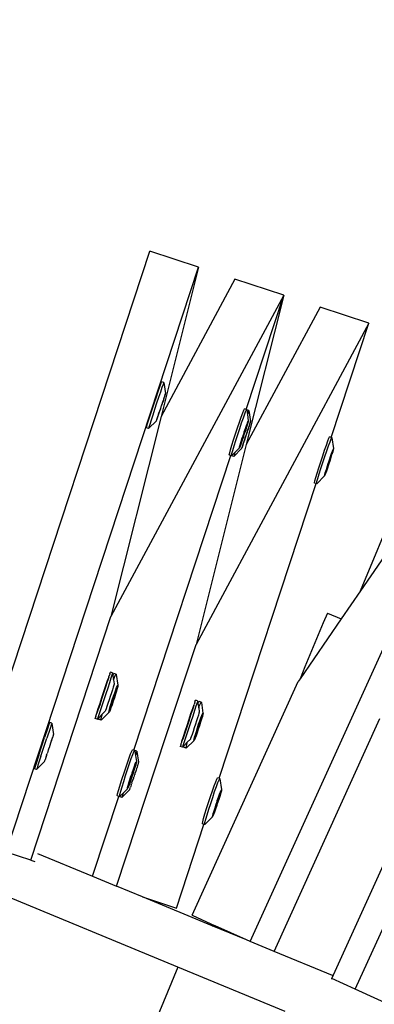
# Model space of a CAD drawing. Units: millimetres. Extents: x -261 to 3842, y 338 to 1838.
# Drawn here: x 1759 to 1768, y 1118 to 1142 of the extents above; entities that cross this region are included whole.
import ezdxf

# ---------------------------------------------------------------- set-up
doc = ezdxf.new("R2010")
doc.units = ezdxf.units.MM
doc.header["$LTSCALE"] = 45
doc.header["$PDSIZE"] = -1
doc.layers.add('VP-DIM', color=7, linetype='Continuous')
doc.layers.add('VP-HIC', color=6, linetype='Continuous')
doc.layers.add('VP-EQ', color=7, linetype='Continuous', true_color=0x8a3492)
doc.dimstyles.get("Standard").update_dxf_attribs({"dimtxt": 14, "dimasz": 15, "dimexe": 20, "dimexo": 50, "dimgap": 20, "dimtad": 0, "dimdec": 0, "dimzin": 0, "dimdsep": 46, "dimtxsty": 'Standard', "dimcen": -0.001, "dimadec": 0, "dimazin": 0, "dimtfac": 1, "dimtdec": 4, "dimtofl": 0, "dimtmove": 0, "dimatfit": 3, "dimfxl": 70, "dimfxlon": 1, "dimtolj": 1, "dimtzin": 0, "dimarcsym": 0})

# ---------------------------------------------------------------- blocks, each defined once
blk = doc.blocks.new('*D1352')
at = {"layer": 'Defpoints', "color": 0}
for p in [(3430.175, 1715.484), (799.964, 1347.344), (3430.175, 1068.673)]:
    blk.add_point(p, dxfattribs=at)
at = {"layer": 'VP-DIM', "color": 0, "lineweight": -2}
for p, q in [((799.964, 1645.484), (799.964, 1735.484)), ((3430.175, 1645.484), (3430.175, 1735.484)), ((814.964, 1715.484), (2069.403, 1715.484)), ((3415.175, 1715.484), (2160.736, 1715.484))]:
    blk.add_line(p, q, dxfattribs=at)
at = {"layer": 'VP-DIM', "color": 0}
for points in [[(814.964, 1717.984), (814.964, 1712.984), (799.964, 1715.484)], [(3415.175, 1712.984), (3415.175, 1717.984), (3430.175, 1715.484)]]:
    blk.add_solid(points, dxfattribs=at)
at = {"layer": 'VP-DIM', "color": 0, "insert": (2115.07, 1715.484), "char_height": 14, "attachment_point": 5}
blk.add_mtext('\\A1;2635', dxfattribs=at)
blk = doc.blocks.new('*D1355')
at = {"layer": 'Defpoints', "color": 0}
for p in [(1716.208, 1453.484), (3729.333, 1453.484), (1714.459, 547.082)]:
    blk.add_point(p, dxfattribs=at)
at = {"layer": 'VP-DIM', "color": 0, "lineweight": -2}
for p, q in [((3659.333, 1453.484), (3749.333, 1453.484)), ((3729.333, 1438.484), (3729.333, 1041.019)), ((3729.333, 562.082), (3729.333, 966.019)), ((3659.333, 547.082), (3749.333, 547.082))]:
    blk.add_line(p, q, dxfattribs=at)
at = {"layer": 'VP-DIM', "color": 0}
for points in [[(3731.833, 1438.484), (3726.833, 1438.484), (3729.333, 1453.484)], [(3726.833, 562.082), (3731.833, 562.082), (3729.333, 547.082)]]:
    blk.add_solid(points, dxfattribs=at)
at = {"layer": 'VP-DIM', "color": 0, "insert": (3729.333, 1003.519), "char_height": 14, "attachment_point": 5, "rotation": 90}
blk.add_mtext('\\A1;905', dxfattribs=at)
blk = doc.blocks.new('*D1358')
at = {"layer": 'Defpoints', "color": 0}
for p in [(3632.569, 1817.518), (615.713, 1401.81), (3632.569, 1027.38)]:
    blk.add_point(p, dxfattribs=at)
at = {"layer": 'VP-DIM', "color": 0, "lineweight": -2}
for p, q in [((615.713, 1747.518), (615.713, 1837.518)), ((3632.569, 1747.518), (3632.569, 1837.518)), ((630.713, 1817.518), (2074.391, 1817.518)), ((3617.569, 1817.518), (2158.724, 1817.518))]:
    blk.add_line(p, q, dxfattribs=at)
at = {"layer": 'VP-DIM', "color": 0}
for points in [[(630.713, 1820.018), (630.713, 1815.018), (615.713, 1817.518)], [(3617.569, 1815.018), (3617.569, 1820.018), (3632.569, 1817.518)]]:
    blk.add_solid(points, dxfattribs=at)
at = {"layer": 'VP-DIM', "color": 0, "insert": (2116.558, 1817.518), "char_height": 14, "attachment_point": 5}
blk.add_mtext('\\A1;3017', dxfattribs=at)
blk = doc.blocks.new('*D1363')
at = {"layer": 'Defpoints', "color": 0}
for p in [(1715.328, 1602.85), (1715.328, 397.857), (3821.825, 397.857)]:
    blk.add_point(p, dxfattribs=at)
at = {"layer": 'VP-DIM', "color": 0, "lineweight": -2}
for p, q in [((3751.825, 1602.85), (3841.825, 1602.85)), ((3821.825, 1587.85), (3821.825, 1045.756)), ((3821.825, 412.857), (3821.825, 961.423)), ((3751.825, 397.857), (3841.825, 397.857))]:
    blk.add_line(p, q, dxfattribs=at)
at = {"layer": 'VP-DIM', "color": 0}
for points in [[(3824.325, 1587.85), (3819.325, 1587.85), (3821.825, 1602.85)], [(3819.325, 412.857), (3824.325, 412.857), (3821.825, 397.857)]]:
    blk.add_solid(points, dxfattribs=at)
at = {"layer": 'VP-DIM', "color": 0, "insert": (3821.825, 1003.589), "char_height": 14, "attachment_point": 5, "rotation": 90}
blk.add_mtext('\\A1;1205', dxfattribs=at)
blk = doc.blocks.new('2904_')
at = {"color": 0}
for p, q in [((-347.596, 127.962), (-338.923, 148.901)), ((-357.14, 122.419), (-352.64, 136.107)), ((-351.472, 135.723), (-352.64, 136.107)), ((-356.082, 121.701), (-351.472, 135.723)), ((-351.472, 135.723), (-352.369, 132.147)), ((-350.601, 135.436), (-352.369, 132.147)), ((-349.432, 135.052), (-350.601, 135.436)), ((-349.432, 135.052), (-353.573, 127.35)), ((-350.334, 132.312), (-349.432, 135.052)), ((-349.432, 135.052), (-350.33, 131.476)), ((-348.561, 134.766), (-350.33, 131.476)), ((-347.393, 134.382), (-348.561, 134.766)), ((-347.393, 134.382), (-351.533, 126.68)), ((-348.294, 131.641), (-347.393, 134.382)), ((-352.403, 132.852), (-352.376, 132.929)), ((-352.376, 132.929), (-352.36, 132.972)), ((-352.36, 132.972), (-352.357, 132.977)), ((-352.305, 132.96), (-352.357, 132.977)), ((-352.324, 132.912), (-352.351, 132.835)), ((-352.308, 132.955), (-352.324, 132.912)), ((-352.305, 132.96), (-352.308, 132.955)), ((-352.308, 132.955), (-352.264, 132.696)), ((-350.236, 119.559), (-344.14, 132.997)), ((-352.482, 132.618), (-352.439, 132.746)), ((-352.439, 132.746), (-352.403, 132.852)), ((-352.387, 132.729), (-352.43, 132.601)), ((-352.351, 132.835), (-352.387, 132.729)), ((-352.276, 132.668), (-352.292, 132.622)), ((-352.282, 132.636), (-352.276, 132.668)), ((-352.27, 132.676), (-352.276, 132.668)), ((-352.27, 132.676), (-352.266, 132.693)), ((-352.264, 132.696), (-352.266, 132.693)), ((-352.576, 132.332), (-352.528, 132.477)), ((-352.528, 132.477), (-352.482, 132.618)), ((-352.477, 132.46), (-352.524, 132.315)), ((-352.43, 132.601), (-352.477, 132.46)), ((-352.355, 132.428), (-352.363, 132.405)), ((-352.358, 132.404), (-352.351, 132.425)), ((-352.338, 132.484), (-352.355, 132.428)), ((-352.351, 132.425), (-352.324, 132.505)), ((-352.316, 132.546), (-352.338, 132.484)), ((-352.324, 132.505), (-352.3, 132.578)), ((-352.316, 132.546), (-352.324, 132.505)), ((-352.313, 132.56), (-352.316, 132.546)), ((-352.302, 132.58), (-352.313, 132.56)), ((-352.292, 132.622), (-352.302, 132.58)), ((-352.3, 132.578), (-352.282, 132.636)), ((-352.66, 132.071), (-352.621, 132.194)), ((-352.621, 132.194), (-352.576, 132.332)), ((-352.524, 132.315), (-352.569, 132.177)), ((-352.431, 132.194), (-352.444, 132.161)), ((-352.432, 132.179), (-352.429, 132.193)), ((-352.421, 132.233), (-352.431, 132.194)), ((-352.429, 132.193), (-352.431, 132.194)), ((-352.429, 132.193), (-352.406, 132.255)), ((-352.429, 132.193), (-352.421, 132.233)), ((-352.394, 132.315), (-352.421, 132.233)), ((-352.406, 132.255), (-352.378, 132.338)), ((-352.386, 132.335), (-352.394, 132.315)), ((-352.366, 132.401), (-352.386, 132.335)), ((-352.378, 132.338), (-352.358, 132.404)), ((-352.363, 132.405), (-352.366, 132.401)), ((-352.358, 132.404), (-352.363, 132.405)), ((-350.449, 132.13), (-350.414, 132.228)), ((-350.414, 132.228), (-350.388, 132.294)), ((-350.398, 132.113), (-350.362, 132.211)), ((-350.388, 132.294), (-350.374, 132.325)), ((-350.334, 132.312), (-350.374, 132.325)), ((-350.362, 132.211), (-350.336, 132.277)), ((-350.336, 132.277), (-350.32, 132.302)), ((-350.322, 132.308), (-350.334, 132.312)), ((-350.322, 132.308), (-350.32, 132.302)), ((-350.32, 132.302), (-350.317, 132.306)), ((-350.32, 132.302), (-350.303, 132.191)), ((-350.266, 132.289), (-350.317, 132.306)), ((-350.285, 132.242), (-350.303, 132.191)), ((-350.303, 132.191), (-350.281, 132.043)), ((-350.269, 132.284), (-350.285, 132.242)), ((-350.266, 132.289), (-350.269, 132.284)), ((-350.269, 132.284), (-350.225, 132.025)), ((-352.369, 132.147), (-353.573, 127.35)), ((-352.712, 131.904), (-352.692, 131.972)), ((-352.692, 131.972), (-352.66, 132.071)), ((-352.67, 131.855), (-352.48, 132.043)), ((-352.64, 131.955), (-352.661, 131.887)), ((-352.609, 132.054), (-352.64, 131.955)), ((-352.569, 132.177), (-352.609, 132.054)), ((-352.48, 132.043), (-352.478, 132.046)), ((-352.478, 132.046), (-352.475, 132.062)), ((-352.475, 132.062), (-352.469, 132.071)), ((-352.469, 132.071), (-352.453, 132.117)), ((-352.463, 132.102), (-352.469, 132.071)), ((-352.444, 132.161), (-352.463, 132.102)), ((-352.453, 132.117), (-352.443, 132.159)), ((-352.443, 132.159), (-352.432, 132.179)), ((-350.539, 131.871), (-350.492, 132.008)), ((-350.492, 132.008), (-350.449, 132.13)), ((-350.487, 131.854), (-350.44, 131.992)), ((-350.44, 131.992), (-350.398, 132.113)), ((-350.325, 131.929), (-350.304, 131.986)), ((-350.298, 131.967), (-350.317, 131.904)), ((-350.304, 131.986), (-350.289, 132.025)), ((-350.285, 132.013), (-350.298, 131.967)), ((-350.289, 132.025), (-350.279, 132.039)), ((-350.279, 132.039), (-350.285, 132.013)), ((-350.281, 132.043), (-350.279, 132.039)), ((-350.252, 131.952), (-350.262, 131.91)), ((-350.261, 131.907), (-350.243, 131.966)), ((-350.236, 131.997), (-350.252, 131.952)), ((-350.243, 131.966), (-350.236, 131.997)), ((-350.23, 132.006), (-350.236, 131.997)), ((-350.23, 132.006), (-350.227, 132.022)), ((-350.225, 132.025), (-350.227, 132.022)), ((-348.283, 118.669), (-342.185, 132.111)), ((-352.721, 131.872), (-352.712, 131.904)), ((-352.67, 131.855), (-352.721, 131.872)), ((-352.661, 131.887), (-352.67, 131.855)), ((-350.632, 131.584), (-350.586, 131.726)), ((-350.586, 131.726), (-350.539, 131.871)), ((-350.535, 131.709), (-350.487, 131.854)), ((-350.406, 131.69), (-350.382, 131.754)), ((-350.368, 131.744), (-350.392, 131.68)), ((-350.382, 131.754), (-350.378, 131.775)), ((-350.378, 131.775), (-350.35, 131.857)), ((-350.341, 131.827), (-350.368, 131.744)), ((-350.35, 131.857), (-350.325, 131.929)), ((-350.332, 131.894), (-350.35, 131.857)), ((-350.327, 131.73), (-350.347, 131.665)), ((-350.325, 131.891), (-350.341, 131.827)), ((-350.339, 131.668), (-350.319, 131.733)), ((-350.32, 131.929), (-350.332, 131.894)), ((-350.325, 131.891), (-350.332, 131.894)), ((-350.324, 131.735), (-350.327, 131.73)), ((-350.325, 131.891), (-350.32, 131.929)), ((-350.317, 131.904), (-350.325, 131.891)), ((-350.316, 131.757), (-350.324, 131.735)), ((-350.319, 131.733), (-350.324, 131.735)), ((-350.319, 131.733), (-350.312, 131.754)), ((-350.299, 131.814), (-350.316, 131.757)), ((-350.312, 131.754), (-350.284, 131.835)), ((-350.277, 131.875), (-350.299, 131.814)), ((-350.284, 131.835), (-350.261, 131.907)), ((-350.277, 131.875), (-350.284, 131.835)), ((-350.274, 131.889), (-350.277, 131.875)), ((-350.262, 131.91), (-350.274, 131.889)), ((-350.33, 131.476), (-351.533, 126.68)), ((-350.672, 131.455), (-350.632, 131.584)), ((-350.621, 131.438), (-350.58, 131.567)), ((-350.58, 131.567), (-350.535, 131.709)), ((-350.476, 131.467), (-350.457, 131.53)), ((-350.449, 131.505), (-350.47, 131.447)), ((-350.457, 131.53), (-350.449, 131.542)), ((-350.455, 131.505), (-350.424, 131.577)), ((-350.449, 131.542), (-350.455, 131.505)), ((-350.449, 131.542), (-350.433, 131.606)), ((-350.424, 131.577), (-350.449, 131.505)), ((-350.433, 131.606), (-350.404, 131.684)), ((-350.396, 131.658), (-350.424, 131.577)), ((-350.405, 131.49), (-350.423, 131.432)), ((-350.414, 131.446), (-350.403, 131.488)), ((-350.404, 131.684), (-350.406, 131.69)), ((-350.392, 131.523), (-350.405, 131.49)), ((-350.392, 131.68), (-350.404, 131.684)), ((-350.403, 131.488), (-350.392, 131.509)), ((-350.392, 131.68), (-350.396, 131.658)), ((-350.382, 131.563), (-350.392, 131.523)), ((-350.389, 131.522), (-350.392, 131.523)), ((-350.392, 131.509), (-350.389, 131.522)), ((-350.389, 131.522), (-350.367, 131.584)), ((-350.389, 131.522), (-350.382, 131.563)), ((-350.355, 131.645), (-350.382, 131.563)), ((-350.367, 131.584), (-350.339, 131.668)), ((-350.347, 131.665), (-350.355, 131.645)), ((-348.41, 131.46), (-348.375, 131.557)), ((-348.375, 131.557), (-348.349, 131.624)), ((-348.358, 131.443), (-348.323, 131.54)), ((-348.349, 131.624), (-348.334, 131.654)), ((-348.294, 131.641), (-348.334, 131.654)), ((-348.323, 131.54), (-348.297, 131.607)), ((-348.297, 131.607), (-348.283, 131.637)), ((-348.283, 131.637), (-348.294, 131.641)), ((-348.283, 131.637), (-348.28, 131.63)), ((-348.28, 131.63), (-348.241, 131.373)), ((-350.736, 131.225), (-350.726, 131.27)), ((-350.726, 131.27), (-350.704, 131.348)), ((-350.704, 131.348), (-350.672, 131.455)), ((-350.685, 131.209), (-350.675, 131.253)), ((-350.682, 131.201), (-350.601, 131.283)), ((-350.675, 131.253), (-350.653, 131.331)), ((-350.653, 131.331), (-350.621, 131.438)), ((-350.63, 131.184), (-350.441, 131.373)), ((-350.601, 131.283), (-350.622, 131.217)), ((-350.601, 131.283), (-350.494, 131.39)), ((-350.495, 131.394), (-350.489, 131.42)), ((-350.485, 131.408), (-350.495, 131.394)), ((-350.494, 131.39), (-350.495, 131.394)), ((-350.489, 131.42), (-350.476, 131.467)), ((-350.47, 131.447), (-350.485, 131.408)), ((-350.441, 131.373), (-350.439, 131.376)), ((-350.439, 131.376), (-350.436, 131.392)), ((-350.436, 131.392), (-350.429, 131.401)), ((-350.429, 131.401), (-350.414, 131.446)), ((-350.423, 131.432), (-350.429, 131.401)), ((-348.499, 131.2), (-348.453, 131.338)), ((-348.453, 131.338), (-348.41, 131.46)), ((-348.448, 131.183), (-348.401, 131.321)), ((-348.401, 131.321), (-348.358, 131.443)), ((-348.311, 131.186), (-348.286, 131.258)), ((-348.281, 131.258), (-348.293, 131.223)), ((-348.286, 131.258), (-348.265, 131.316)), ((-348.286, 131.221), (-348.281, 131.258)), ((-348.259, 131.296), (-348.278, 131.233)), ((-348.265, 131.316), (-348.25, 131.355)), ((-348.246, 131.343), (-348.259, 131.296)), ((-348.25, 131.355), (-348.24, 131.369)), ((-348.24, 131.369), (-348.246, 131.343)), ((-348.241, 131.373), (-348.24, 131.369)), ((-353.02, 124.142), (-350.697, 131.206)), ((-350.734, 131.218), (-350.736, 131.225)), ((-350.697, 131.206), (-350.734, 131.218)), ((-350.682, 131.201), (-350.697, 131.206)), ((-350.682, 131.201), (-350.685, 131.209)), ((-350.63, 131.184), (-350.682, 131.201)), ((-350.622, 131.217), (-350.63, 131.184)), ((-348.593, 130.914), (-348.547, 131.055)), ((-348.547, 131.055), (-348.499, 131.2)), ((-348.541, 130.897), (-348.495, 131.038)), ((-348.495, 131.038), (-348.448, 131.183)), ((-348.394, 130.936), (-348.365, 131.013)), ((-348.367, 131.019), (-348.343, 131.083)), ((-348.365, 131.013), (-348.367, 131.019)), ((-348.353, 131.009), (-348.365, 131.013)), ((-348.353, 131.009), (-348.357, 130.988)), ((-348.329, 131.073), (-348.353, 131.009)), ((-348.343, 131.083), (-348.339, 131.105)), ((-348.339, 131.105), (-348.311, 131.186)), ((-348.302, 131.157), (-348.329, 131.073)), ((-348.293, 131.223), (-348.311, 131.186)), ((-348.286, 131.221), (-348.302, 131.157)), ((-348.286, 131.221), (-348.293, 131.223)), ((-348.278, 131.233), (-348.286, 131.221)), ((-348.665, 130.678), (-348.633, 130.785)), ((-348.633, 130.785), (-348.593, 130.914)), ((-348.614, 130.661), (-348.581, 130.768)), ((-348.581, 130.768), (-348.541, 130.897)), ((-348.45, 130.75), (-348.437, 130.796)), ((-348.431, 130.777), (-348.446, 130.738)), ((-348.437, 130.796), (-348.418, 130.86)), ((-348.41, 130.834), (-348.431, 130.777)), ((-348.418, 130.86), (-348.41, 130.872)), ((-348.415, 130.835), (-348.385, 130.906)), ((-348.41, 130.872), (-348.415, 130.835)), ((-348.41, 130.872), (-348.394, 130.936)), ((-348.385, 130.906), (-348.41, 130.834)), ((-348.357, 130.988), (-348.385, 130.906)), ((-350.98, 123.471), (-348.658, 130.536)), ((-348.697, 130.555), (-348.687, 130.599)), ((-348.695, 130.548), (-348.697, 130.555)), ((-348.658, 130.536), (-348.695, 130.548)), ((-348.687, 130.599), (-348.665, 130.678)), ((-348.643, 130.531), (-348.658, 130.536)), ((-348.646, 130.538), (-348.636, 130.582)), ((-348.643, 130.531), (-348.646, 130.538)), ((-348.643, 130.531), (-348.455, 130.72)), ((-348.636, 130.582), (-348.614, 130.661)), ((-348.456, 130.724), (-348.45, 130.75)), ((-348.446, 130.738), (-348.456, 130.724)), ((-348.455, 130.72), (-348.456, 130.724)), ((-346.766, 129.171), (-347.596, 127.962)), ((-347.596, 127.962), (-348.056, 127.292)), ((-355.493, 121.508), (-353.573, 127.35)), ((-348.056, 127.292), (-349.042, 125.855)), ((-348.387, 127.429), (-348.485, 127.195)), ((-348.387, 127.429), (-348.056, 127.292)), ((-348.485, 127.195), (-348.923, 126.142)), ((-353.438, 120.885), (-351.533, 126.68)), ((-348.923, 126.142), (-349.042, 125.855)), ((-353.693, 125.692), (-353.653, 125.815)), ((-353.625, 125.886), (-353.659, 125.779)), ((-353.653, 125.815), (-353.625, 125.886)), ((-353.625, 125.886), (-353.62, 125.913)), ((-353.6, 125.963), (-353.62, 125.913)), ((-353.573, 125.869), (-353.608, 125.762)), ((-353.597, 125.98), (-353.6, 125.963)), ((-353.597, 125.98), (-353.587, 126.006)), ((-353.585, 126.012), (-353.587, 126.006)), ((-353.534, 125.995), (-353.585, 126.012)), ((-353.548, 125.946), (-353.573, 125.869)), ((-353.535, 125.989), (-353.548, 125.946)), ((-353.534, 125.995), (-353.535, 125.989)), ((-353.535, 125.989), (-353.525, 125.936)), ((-353.525, 125.936), (-353.517, 125.954)), ((-353.525, 125.936), (-353.509, 125.832)), ((-353.517, 125.954), (-353.5, 125.984)), ((-353.509, 125.832), (-353.494, 125.872)), ((-353.509, 125.832), (-353.493, 125.731)), ((-353.449, 125.967), (-353.5, 125.984)), ((-353.494, 125.872), (-353.466, 125.937)), ((-353.466, 125.937), (-353.449, 125.967)), ((-353.449, 125.967), (-353.444, 125.959)), ((-353.444, 125.959), (-353.407, 125.703)), ((-349.042, 125.855), (-349.088, 125.787)), ((-353.701, 125.651), (-353.747, 125.509)), ((-353.739, 125.554), (-353.693, 125.692)), ((-353.659, 125.779), (-353.701, 125.651)), ((-353.649, 125.634), (-353.696, 125.492)), ((-353.608, 125.762), (-353.649, 125.634)), ((-353.537, 125.593), (-353.561, 125.518)), ((-353.516, 125.656), (-353.537, 125.593)), ((-353.502, 125.702), (-353.516, 125.656)), ((-353.494, 125.727), (-353.502, 125.702)), ((-353.493, 125.731), (-353.494, 125.727)), ((-353.481, 125.517), (-353.455, 125.589)), ((-353.447, 125.588), (-353.46, 125.553)), ((-353.455, 125.589), (-353.434, 125.646)), ((-353.449, 125.55), (-353.447, 125.588)), ((-353.421, 125.625), (-353.439, 125.561)), ((-353.434, 125.646), (-353.417, 125.685)), ((-353.409, 125.672), (-353.421, 125.625)), ((-353.417, 125.685), (-353.407, 125.703)), ((-353.404, 125.698), (-353.409, 125.672)), ((-353.407, 125.703), (-353.404, 125.698)), ((-351.629, 120.187), (-349.088, 125.787)), ((-353.795, 125.365), (-353.841, 125.226)), ((-353.833, 125.268), (-353.787, 125.409)), ((-353.747, 125.509), (-353.795, 125.365)), ((-353.743, 125.348), (-353.789, 125.209)), ((-353.787, 125.409), (-353.739, 125.554)), ((-353.696, 125.492), (-353.743, 125.348)), ((-353.617, 125.349), (-353.644, 125.267)), ((-353.589, 125.434), (-353.617, 125.349)), ((-353.561, 125.518), (-353.589, 125.434)), ((-353.579, 125.164), (-353.515, 125.338)), ((-353.534, 125.344), (-353.578, 125.202)), ((-353.564, 125.267), (-353.538, 125.351)), ((-353.538, 125.351), (-353.509, 125.436)), ((-353.512, 125.414), (-353.534, 125.344)), ((-353.515, 125.338), (-353.534, 125.344)), ((-353.489, 125.401), (-353.517, 125.316)), ((-353.515, 125.338), (-353.449, 125.55)), ((-353.46, 125.553), (-353.512, 125.414)), ((-353.509, 125.436), (-353.481, 125.517)), ((-353.462, 125.485), (-353.489, 125.401)), ((-353.439, 125.561), (-353.462, 125.485)), ((-353.449, 125.55), (-353.46, 125.553)), ((-351.546, 125.342), (-351.547, 125.336)), ((-351.495, 125.325), (-351.546, 125.342)), ((-353.909, 125.033), (-353.875, 125.14)), ((-353.882, 125.104), (-353.909, 125.033)), ((-353.841, 125.226), (-353.882, 125.104)), ((-353.875, 125.14), (-353.833, 125.268)), ((-353.789, 125.209), (-353.83, 125.087)), ((-353.688, 125.137), (-353.701, 125.097)), ((-353.668, 125.195), (-353.688, 125.137)), ((-353.644, 125.267), (-353.668, 125.195)), ((-353.617, 125.08), (-353.606, 125.127)), ((-353.593, 125.105), (-353.609, 125.067)), ((-353.606, 125.127), (-353.588, 125.191)), ((-353.571, 125.163), (-353.593, 125.105)), ((-353.588, 125.191), (-353.564, 125.267)), ((-353.578, 125.202), (-353.579, 125.164)), ((-353.545, 125.234), (-353.571, 125.163)), ((-353.517, 125.316), (-353.545, 125.234)), ((-351.62, 125.109), (-351.662, 124.98)), ((-351.654, 125.022), (-351.613, 125.144)), ((-351.585, 125.215), (-351.62, 125.109)), ((-351.613, 125.144), (-351.585, 125.215)), ((-351.585, 125.215), (-351.58, 125.243)), ((-351.561, 125.293), (-351.58, 125.243)), ((-351.534, 125.198), (-351.568, 125.092)), ((-351.558, 125.31), (-351.561, 125.293)), ((-351.558, 125.31), (-351.547, 125.336)), ((-351.509, 125.276), (-351.534, 125.198)), ((-351.496, 125.319), (-351.509, 125.276)), ((-351.495, 125.325), (-351.496, 125.319)), ((-351.496, 125.319), (-351.486, 125.266)), ((-351.486, 125.266), (-351.478, 125.284)), ((-351.486, 125.266), (-351.469, 125.162)), ((-351.478, 125.284), (-351.461, 125.314)), ((-351.469, 125.162), (-351.454, 125.201)), ((-351.469, 125.162), (-351.454, 125.06)), ((-351.409, 125.297), (-351.461, 125.314)), ((-351.454, 125.201), (-351.426, 125.267)), ((-351.426, 125.267), (-351.409, 125.297)), ((-351.409, 125.297), (-351.405, 125.289)), ((-351.405, 125.289), (-351.368, 125.032)), ((-353.949, 124.907), (-353.948, 124.913)), ((-353.897, 124.89), (-353.949, 124.907)), ((-353.937, 124.938), (-353.948, 124.913)), ((-353.934, 124.956), (-353.937, 124.938)), ((-353.934, 124.956), (-353.914, 125.006)), ((-353.914, 125.006), (-353.909, 125.033)), ((-353.897, 124.89), (-353.856, 124.93)), ((-353.886, 124.921), (-353.897, 124.89)), ((-353.863, 124.989), (-353.886, 124.921)), ((-353.864, 124.885), (-353.856, 124.93)), ((-353.859, 124.877), (-353.864, 124.885)), ((-353.83, 125.087), (-353.863, 124.989)), ((-353.808, 124.86), (-353.859, 124.877)), ((-353.856, 124.93), (-353.781, 125.005)), ((-353.812, 124.868), (-353.805, 124.913)), ((-353.808, 124.86), (-353.812, 124.868)), ((-353.808, 124.86), (-353.619, 125.049)), ((-353.805, 124.913), (-353.785, 124.992)), ((-353.785, 124.992), (-353.781, 125.005)), ((-353.781, 125.005), (-353.708, 125.078)), ((-353.701, 125.097), (-353.708, 125.078)), ((-353.622, 125.054), (-353.617, 125.08)), ((-353.619, 125.049), (-353.622, 125.054)), ((-353.609, 125.067), (-353.619, 125.049)), ((-351.748, 124.739), (-351.7, 124.884)), ((-351.662, 124.98), (-351.708, 124.839)), ((-351.7, 124.884), (-351.654, 125.022)), ((-351.61, 124.963), (-351.656, 124.822)), ((-351.568, 125.092), (-351.61, 124.963)), ((-351.497, 124.923), (-351.522, 124.847)), ((-351.477, 124.986), (-351.497, 124.923)), ((-351.462, 125.032), (-351.477, 124.986)), ((-351.475, 124.667), (-351.409, 124.879)), ((-351.421, 124.883), (-351.472, 124.744)), ((-351.454, 125.057), (-351.462, 125.032)), ((-351.454, 125.06), (-351.454, 125.057)), ((-351.442, 124.847), (-351.416, 124.919)), ((-351.399, 124.891), (-351.423, 124.814)), ((-351.408, 124.918), (-351.421, 124.883)), ((-351.409, 124.879), (-351.421, 124.883)), ((-351.416, 124.919), (-351.394, 124.976)), ((-351.409, 124.879), (-351.408, 124.918)), ((-351.381, 124.954), (-351.399, 124.891)), ((-351.394, 124.976), (-351.378, 125.015)), ((-351.37, 125.001), (-351.381, 124.954)), ((-351.378, 125.015), (-351.368, 125.032)), ((-351.365, 125.028), (-351.37, 125.001)), ((-351.368, 125.032), (-351.365, 125.028)), ((-349.664, 119.322), (-347.133, 124.901)), ((-351.97, 118.946), (-365.978, 124.748)), ((-355.081, 124.68), (-355.159, 124.446)), ((-355.029, 124.663), (-355.107, 124.429)), ((-355.055, 124.757), (-355.081, 124.68)), ((-355.041, 124.8), (-355.055, 124.757)), ((-355.038, 124.805), (-355.041, 124.8)), ((-354.987, 124.788), (-355.038, 124.805)), ((-355.004, 124.74), (-355.029, 124.663)), ((-354.989, 124.783), (-355.004, 124.74)), ((-354.987, 124.788), (-354.989, 124.783)), ((-354.989, 124.783), (-354.946, 124.524)), ((-351.756, 124.694), (-351.802, 124.556)), ((-351.794, 124.598), (-351.748, 124.739)), ((-351.708, 124.839), (-351.756, 124.694)), ((-351.704, 124.677), (-351.75, 124.539)), ((-351.656, 124.822), (-351.704, 124.677)), ((-351.578, 124.678), (-351.605, 124.596)), ((-351.549, 124.764), (-351.578, 124.678)), ((-351.522, 124.847), (-351.549, 124.764)), ((-351.54, 124.493), (-351.475, 124.667)), ((-351.494, 124.673), (-351.538, 124.532)), ((-351.525, 124.596), (-351.499, 124.68)), ((-351.478, 124.645), (-351.506, 124.564)), ((-351.499, 124.68), (-351.47, 124.766)), ((-351.472, 124.744), (-351.494, 124.673)), ((-351.475, 124.667), (-351.494, 124.673)), ((-351.449, 124.731), (-351.478, 124.645)), ((-351.47, 124.766), (-351.442, 124.847)), ((-351.423, 124.814), (-351.449, 124.731)), ((-355.298, 124.021), (-355.159, 124.446)), ((-355.247, 124.004), (-355.107, 124.429)), ((-354.984, 124.407), (-354.992, 124.388)), ((-354.971, 124.45), (-354.984, 124.407)), ((-354.971, 124.45), (-354.965, 124.466)), ((-354.956, 124.496), (-354.965, 124.466)), ((-354.952, 124.505), (-354.956, 124.496)), ((-354.952, 124.505), (-354.947, 124.521)), ((-354.946, 124.524), (-354.947, 124.521)), ((-351.87, 124.363), (-351.836, 124.469)), ((-351.842, 124.433), (-351.87, 124.363)), ((-351.802, 124.556), (-351.842, 124.433)), ((-351.836, 124.469), (-351.794, 124.598)), ((-351.791, 124.416), (-351.824, 124.318)), ((-351.75, 124.539), (-351.791, 124.416)), ((-351.742, 124.335), (-351.669, 124.408)), ((-351.662, 124.426), (-351.669, 124.408)), ((-351.648, 124.466), (-351.662, 124.426)), ((-351.629, 124.524), (-351.648, 124.466)), ((-351.605, 124.596), (-351.629, 124.524)), ((-351.583, 124.383), (-351.578, 124.41)), ((-351.57, 124.396), (-351.58, 124.379)), ((-351.578, 124.41), (-351.566, 124.456)), ((-351.554, 124.435), (-351.57, 124.396)), ((-351.566, 124.456), (-351.548, 124.52)), ((-351.532, 124.492), (-351.554, 124.435)), ((-351.548, 124.52), (-351.525, 124.596)), ((-351.538, 124.532), (-351.54, 124.493)), ((-351.506, 124.564), (-351.532, 124.492)), ((-355.073, 124.143), (-355.066, 124.163)), ((-355.063, 124.168), (-355.066, 124.163)), ((-355.045, 124.228), (-355.063, 124.168)), ((-355.041, 124.233), (-355.045, 124.228)), ((-355.034, 124.253), (-355.041, 124.233)), ((-355.017, 124.312), (-355.034, 124.253)), ((-355.008, 124.335), (-355.017, 124.312)), ((-354.996, 124.374), (-355.008, 124.335)), ((-354.996, 124.374), (-354.992, 124.388)), ((-351.909, 124.236), (-351.908, 124.242)), ((-351.858, 124.219), (-351.909, 124.236)), ((-351.898, 124.268), (-351.908, 124.242)), ((-351.895, 124.285), (-351.898, 124.268)), ((-351.895, 124.285), (-351.875, 124.335)), ((-351.875, 124.335), (-351.87, 124.363)), ((-351.858, 124.219), (-351.817, 124.26)), ((-351.846, 124.251), (-351.858, 124.219)), ((-351.824, 124.318), (-351.846, 124.251)), ((-351.825, 124.215), (-351.817, 124.26)), ((-351.82, 124.207), (-351.825, 124.215)), ((-351.769, 124.19), (-351.82, 124.207)), ((-351.817, 124.26), (-351.742, 124.335)), ((-351.773, 124.198), (-351.765, 124.243)), ((-351.769, 124.19), (-351.773, 124.198)), ((-351.769, 124.19), (-351.58, 124.379)), ((-351.765, 124.243), (-351.745, 124.322)), ((-351.745, 124.322), (-351.742, 124.335)), ((-351.58, 124.379), (-351.583, 124.383)), ((-355.298, 124.021), (-355.37, 123.8)), ((-355.247, 124.004), (-355.319, 123.783)), ((-355.151, 123.9), (-355.142, 123.931)), ((-355.136, 123.946), (-355.142, 123.931)), ((-355.123, 123.989), (-355.136, 123.946)), ((-355.123, 123.989), (-355.115, 124.009)), ((-355.111, 124.022), (-355.115, 124.009)), ((-355.111, 124.022), (-355.1, 124.061)), ((-355.09, 124.084), (-355.1, 124.061)), ((-355.073, 124.143), (-355.09, 124.084)), ((-353.177, 123.839), (-353.135, 123.96)), ((-353.135, 123.96), (-353.1, 124.057)), ((-353.126, 123.822), (-353.083, 123.943)), ((-353.1, 124.057), (-353.071, 124.123)), ((-353.083, 123.943), (-353.046, 124.04)), ((-353.071, 124.123), (-353.055, 124.154)), ((-353.02, 124.142), (-353.055, 124.154)), ((-353.046, 124.04), (-353.019, 124.106)), ((-353.004, 124.137), (-353.02, 124.142)), ((-353.019, 124.106), (-353.004, 124.137)), ((-353.004, 124.137), (-353.001, 124.131)), ((-352.999, 124.135), (-353.001, 124.131)), ((-353.001, 124.131), (-352.983, 124.015)), ((-352.947, 124.118), (-352.999, 124.135)), ((-352.964, 124.07), (-352.983, 124.015)), ((-352.983, 124.015), (-352.962, 123.872)), ((-352.95, 124.113), (-352.964, 124.07)), ((-352.947, 124.118), (-352.95, 124.113)), ((-352.95, 124.113), (-352.907, 123.854)), ((-347.719, 118.413), (-345.178, 124.014)), ((-355.392, 123.733), (-355.402, 123.7)), ((-355.351, 123.683), (-355.402, 123.7)), ((-355.37, 123.8), (-355.392, 123.733)), ((-355.351, 123.683), (-355.161, 123.872)), ((-355.341, 123.716), (-355.351, 123.683)), ((-355.319, 123.783), (-355.341, 123.716)), ((-355.161, 123.872), (-355.16, 123.875)), ((-355.16, 123.875), (-355.155, 123.891)), ((-355.155, 123.891), (-355.151, 123.9)), ((-353.272, 123.556), (-353.225, 123.701)), ((-353.225, 123.701), (-353.177, 123.839)), ((-353.173, 123.684), (-353.126, 123.822)), ((-353.072, 123.508), (-353.005, 123.72)), ((-353.015, 123.723), (-353.065, 123.583)), ((-353.062, 123.605), (-353.034, 123.686)), ((-353.034, 123.686), (-353.009, 123.758)), ((-352.996, 123.731), (-353.02, 123.655)), ((-353.002, 123.757), (-353.015, 123.723)), ((-353.005, 123.72), (-353.015, 123.723)), ((-353.009, 123.758), (-352.987, 123.815)), ((-353.005, 123.72), (-353.002, 123.757)), ((-352.978, 123.795), (-352.996, 123.731)), ((-352.987, 123.815), (-352.972, 123.854)), ((-352.966, 123.842), (-352.978, 123.795)), ((-352.972, 123.854), (-352.96, 123.868)), ((-352.957, 123.704), (-352.968, 123.664)), ((-352.96, 123.868), (-352.966, 123.842)), ((-352.962, 123.872), (-352.96, 123.868)), ((-352.957, 123.704), (-352.953, 123.717)), ((-352.945, 123.737), (-352.953, 123.717)), ((-352.932, 123.78), (-352.945, 123.737)), ((-352.932, 123.78), (-352.926, 123.795)), ((-352.917, 123.825), (-352.926, 123.795)), ((-352.913, 123.835), (-352.917, 123.825)), ((-352.913, 123.835), (-352.908, 123.851)), ((-352.907, 123.854), (-352.908, 123.851)), ((-353.318, 123.414), (-353.287, 123.51)), ((-353.287, 123.51), (-353.272, 123.556)), ((-353.266, 123.397), (-353.221, 123.539)), ((-353.221, 123.539), (-353.173, 123.684)), ((-353.135, 123.333), (-353.072, 123.508)), ((-353.087, 123.513), (-353.132, 123.371)), ((-353.117, 123.436), (-353.091, 123.519)), ((-353.075, 123.486), (-353.103, 123.405)), ((-353.091, 123.519), (-353.065, 123.583)), ((-353.065, 123.583), (-353.087, 123.513)), ((-353.072, 123.508), (-353.087, 123.513)), ((-353.072, 123.508), (-353.075, 123.486)), ((-353.047, 123.572), (-353.072, 123.508)), ((-353.065, 123.583), (-353.062, 123.605)), ((-353.034, 123.473), (-353.051, 123.414)), ((-353.02, 123.655), (-353.047, 123.572)), ((-353.034, 123.473), (-353.027, 123.493)), ((-353.023, 123.497), (-353.027, 123.493)), ((-353.005, 123.558), (-353.023, 123.497)), ((-353.002, 123.562), (-353.005, 123.558)), ((-352.995, 123.583), (-353.002, 123.562)), ((-352.978, 123.641), (-352.995, 123.583)), ((-352.968, 123.664), (-352.978, 123.641)), ((-351.061, 123.387), (-351.032, 123.453)), ((-351.032, 123.453), (-351.016, 123.483)), ((-350.98, 123.471), (-351.016, 123.483)), ((-350.965, 123.466), (-350.98, 123.471)), ((-350.98, 123.436), (-350.965, 123.466)), ((-350.965, 123.466), (-350.961, 123.459)), ((-350.961, 123.459), (-350.923, 123.202)), ((-353.389, 123.178), (-353.358, 123.285)), ((-353.358, 123.285), (-353.318, 123.414)), ((-353.337, 123.161), (-353.306, 123.268)), ((-353.306, 123.268), (-353.266, 123.397)), ((-353.28, 123.113), (-353.175, 123.219)), ((-353.177, 123.223), (-353.172, 123.249)), ((-353.166, 123.237), (-353.177, 123.223)), ((-353.175, 123.219), (-353.177, 123.223)), ((-353.172, 123.249), (-353.159, 123.296)), ((-353.15, 123.276), (-353.166, 123.237)), ((-353.159, 123.296), (-353.141, 123.359)), ((-353.128, 123.333), (-353.15, 123.276)), ((-353.141, 123.359), (-353.117, 123.436)), ((-353.132, 123.371), (-353.135, 123.333)), ((-353.103, 123.405), (-353.128, 123.333)), ((-353.121, 123.205), (-353.116, 123.22)), ((-353.116, 123.22), (-353.112, 123.23)), ((-353.112, 123.23), (-353.103, 123.26)), ((-353.097, 123.275), (-353.103, 123.26)), ((-353.084, 123.318), (-353.097, 123.275)), ((-353.084, 123.318), (-353.076, 123.338)), ((-353.072, 123.351), (-353.076, 123.338)), ((-353.072, 123.351), (-353.06, 123.391)), ((-353.051, 123.414), (-353.06, 123.391)), ((-351.138, 123.168), (-351.096, 123.29)), ((-351.096, 123.29), (-351.061, 123.387)), ((-351.087, 123.151), (-351.043, 123.273)), ((-351.043, 123.273), (-351.007, 123.37)), ((-351.007, 123.37), (-350.98, 123.436)), ((-354.012, 121.123), (-353.383, 123.036)), ((-353.419, 123.054), (-353.41, 123.099)), ((-353.415, 123.047), (-353.419, 123.054)), ((-353.383, 123.036), (-353.415, 123.047)), ((-353.41, 123.099), (-353.389, 123.178)), ((-353.363, 123.03), (-353.383, 123.036)), ((-353.367, 123.037), (-353.358, 123.082)), ((-353.363, 123.03), (-353.367, 123.037)), ((-353.363, 123.03), (-353.28, 123.113)), ((-353.311, 123.013), (-353.363, 123.03)), ((-353.358, 123.082), (-353.337, 123.161)), ((-353.311, 123.013), (-353.122, 123.201)), ((-353.301, 123.045), (-353.311, 123.013)), ((-353.28, 123.113), (-353.301, 123.045)), ((-353.279, 123.115), (-353.28, 123.113)), ((-353.122, 123.201), (-353.121, 123.205)), ((-351.233, 122.886), (-351.185, 123.03)), ((-351.185, 123.03), (-351.138, 123.168)), ((-351.182, 122.869), (-351.134, 123.013)), ((-351.134, 123.013), (-351.087, 123.151)), ((-351.033, 122.837), (-350.966, 123.049)), ((-350.975, 123.052), (-351.026, 122.913)), ((-351.023, 122.934), (-350.995, 123.016)), ((-350.981, 122.985), (-351.008, 122.901)), ((-350.995, 123.016), (-350.97, 123.088)), ((-350.957, 123.061), (-350.981, 122.985)), ((-350.963, 123.087), (-350.975, 123.052)), ((-350.966, 123.049), (-350.975, 123.052)), ((-350.97, 123.088), (-350.948, 123.145)), ((-350.966, 123.049), (-350.963, 123.087)), ((-350.939, 123.125), (-350.957, 123.061)), ((-350.948, 123.145), (-350.932, 123.184)), ((-350.926, 123.171), (-350.939, 123.125)), ((-350.932, 123.184), (-350.921, 123.197)), ((-350.921, 123.197), (-350.926, 123.171)), ((-350.923, 123.202), (-350.921, 123.197)), ((-351.319, 122.615), (-351.279, 122.744)), ((-351.279, 122.744), (-351.248, 122.84)), ((-351.248, 122.84), (-351.233, 122.886)), ((-351.227, 122.727), (-351.182, 122.869)), ((-351.102, 122.689), (-351.078, 122.765)), ((-351.096, 122.663), (-351.033, 122.837)), ((-351.048, 122.842), (-351.093, 122.701)), ((-351.078, 122.765), (-351.051, 122.849)), ((-351.036, 122.816), (-351.064, 122.734)), ((-351.051, 122.849), (-351.026, 122.913)), ((-351.026, 122.913), (-351.048, 122.842)), ((-351.033, 122.837), (-351.048, 122.842)), ((-351.033, 122.837), (-351.036, 122.816)), ((-351.008, 122.901), (-351.033, 122.837)), ((-351.026, 122.913), (-351.023, 122.934)), ((-351.371, 122.429), (-351.35, 122.508)), ((-351.35, 122.508), (-351.319, 122.615)), ((-351.324, 122.36), (-351.136, 122.548)), ((-351.298, 122.49), (-351.267, 122.598)), ((-351.267, 122.598), (-351.227, 122.727)), ((-351.138, 122.553), (-351.133, 122.579)), ((-351.127, 122.566), (-351.138, 122.553)), ((-351.136, 122.548), (-351.138, 122.553)), ((-351.133, 122.579), (-351.12, 122.625)), ((-351.111, 122.605), (-351.127, 122.566)), ((-351.12, 122.625), (-351.102, 122.689)), ((-351.089, 122.662), (-351.111, 122.605)), ((-351.093, 122.701), (-351.096, 122.663)), ((-351.064, 122.734), (-351.089, 122.662)), ((-352.003, 120.36), (-351.344, 122.366)), ((-351.38, 122.384), (-351.371, 122.429)), ((-351.376, 122.377), (-351.38, 122.384)), ((-351.344, 122.366), (-351.376, 122.377)), ((-351.324, 122.36), (-351.344, 122.366)), ((-351.328, 122.367), (-351.319, 122.412)), ((-351.324, 122.36), (-351.328, 122.367)), ((-351.319, 122.412), (-351.298, 122.49)), ((-355.493, 121.508), (-356.082, 121.701)), ((-355.333, 121.67), (-354.012, 121.123)), ((-355.493, 121.508), (-355.396, 121.476)), ((-354.012, 121.123), (-353.438, 120.885)), ((-352.818, 120.628), (-353.438, 120.885)), ((-352.818, 120.628), (-352.003, 120.36)), ((-351.145, 119.935), (-352.818, 120.628)), ((-351.629, 120.187), (-351.072, 119.934)), ((-351.145, 119.935), (-351.072, 119.934)), ((-350.327, 119.596), (-351.145, 119.935)), ((-350.327, 119.596), (-351.072, 119.934)), ((-350.236, 119.559), (-350.327, 119.596)), ((-349.664, 119.322), (-350.236, 119.559)), ((-348.263, 118.741), (-349.664, 119.322)), ((-351.97, 118.946), (-352.967, 116.541)), ((-349.397, 117.88), (-351.97, 118.946)), ((-348.294, 118.674), (-348.283, 118.669)), ((-347.719, 118.413), (-348.283, 118.669)), ((-346.599, 117.905), (-347.719, 118.413))]:
    blk.add_line(p, q, dxfattribs=at)
blk = doc.blocks.new('2904_2D')
at = {"layer": 'VP-EQ', "color": 0}
blk.add_lwpolyline([(3172.34, 886.195), (3172.34, 743.251, -0.414214), (3022.34, 593.251), (2508.434, 593.251, -0.193207), (2404.724, 634.879, -0.343757), (2259.254, 521.465), (2242.908, 521.465, -0.204451), (2134.609, 567.68, -2.349984), (2131.543, 1435.976, -0.212279), (2242.908, 1485.488), (2259.254, 1485.488, -0.354059), (2405.97, 1366.706, -0.190244), (2508.434, 1407.156), (3022.34, 1407.156, -0.414214), (3172.34, 1257.156), (3172.34, 1168.564, -0.04744), (3191.188, 1170.357), (3532.569, 1170.357, -0.414214), (3632.569, 1070.357), (3632.569, 984.403, -0.414214), (3532.569, 884.403), (3191.188, 884.403, -0.04744)], format="xyb", close=True, dxfattribs=at)
blk.add_blockref('2904_', (2115.104, 1000.283), dxfattribs=at)

msp = doc.modelspace()

# ---------------------------------------------------------------- linework, layer by layer
at = {"layer": 'VP-HIC', "color": 6}
msp.add_lwpolyline([(3172.34, 886.195), (3172.34, 743.251, -0.414214), (3022.34, 593.251), (2508.434, 593.251, -0.193207), (2404.724, 634.879, -0.343757), (2259.254, 521.465), (2242.908, 521.465, -0.204451), (2134.609, 567.68, -2.349984), (2131.543, 1435.976, -0.212279), (2242.908, 1485.488), (2259.254, 1485.488, -0.354059), (2405.97, 1366.706, -0.190244), (2508.434, 1407.156), (3022.34, 1407.156, -0.414214), (3172.34, 1257.156), (3172.34, 1168.564, 0.359705), (3091.188, 1070.357), (3091.188, 984.403, 0.359705)], format="xyb", close=True, dxfattribs=at)
at = {"layer": 'VP-HIC', "color": 3}
msp.add_circle((1715.333, 1000.283), 519.874, dxfattribs=at)

# ---------------------------------------------------------------- block references
at = {"layer": 'VP-DIM', "color": 0}
msp.add_blockref('2904_2D', (0, 0), dxfattribs=at)

# ---------------------------------------------------------------- dimensions: what is measured, and where the dimension line sits
dim = msp.add_linear_dim(base=(3632.569, 1817.518), p1=(615.713, 1401.81), p2=(3632.569, 1027.38), dimstyle='Standard', dxfattribs=at)
dim.commit()
dim.dimension.update_dxf_attribs({"geometry": '*D1358', "text_midpoint": (2116.558, 1817.518), "dimtype": 160})
dim = msp.add_linear_dim(base=(3430.175, 1715.484), p1=(799.964, 1347.344), p2=(3430.175, 1068.673), text='2635', dimstyle='Standard', dxfattribs=at)
dim.commit()
dim.dimension.update_dxf_attribs({"geometry": '*D1352', "text_midpoint": (2115.07, 1715.484), "dimtype": 160})
dim = msp.add_linear_dim(base=(3821.825, 397.857), p1=(1715.328, 1602.85), p2=(1715.328, 397.857), angle=90, dimstyle='Standard', dxfattribs=at)
dim.commit()
dim.dimension.update_dxf_attribs({"geometry": '*D1363', "text_midpoint": (3821.825, 1003.589), "dimtype": 160})
dim = msp.add_linear_dim(base=(3729.333, 1453.484), p1=(1714.459, 547.082), p2=(1716.208, 1453.484), angle=90, text='905', dimstyle='Standard', dxfattribs=at)
dim.commit()
dim.dimension.update_dxf_attribs({"geometry": '*D1355', "text_midpoint": (3729.333, 1003.519), "dimtype": 160})

doc.saveas('drawing.dxf')
